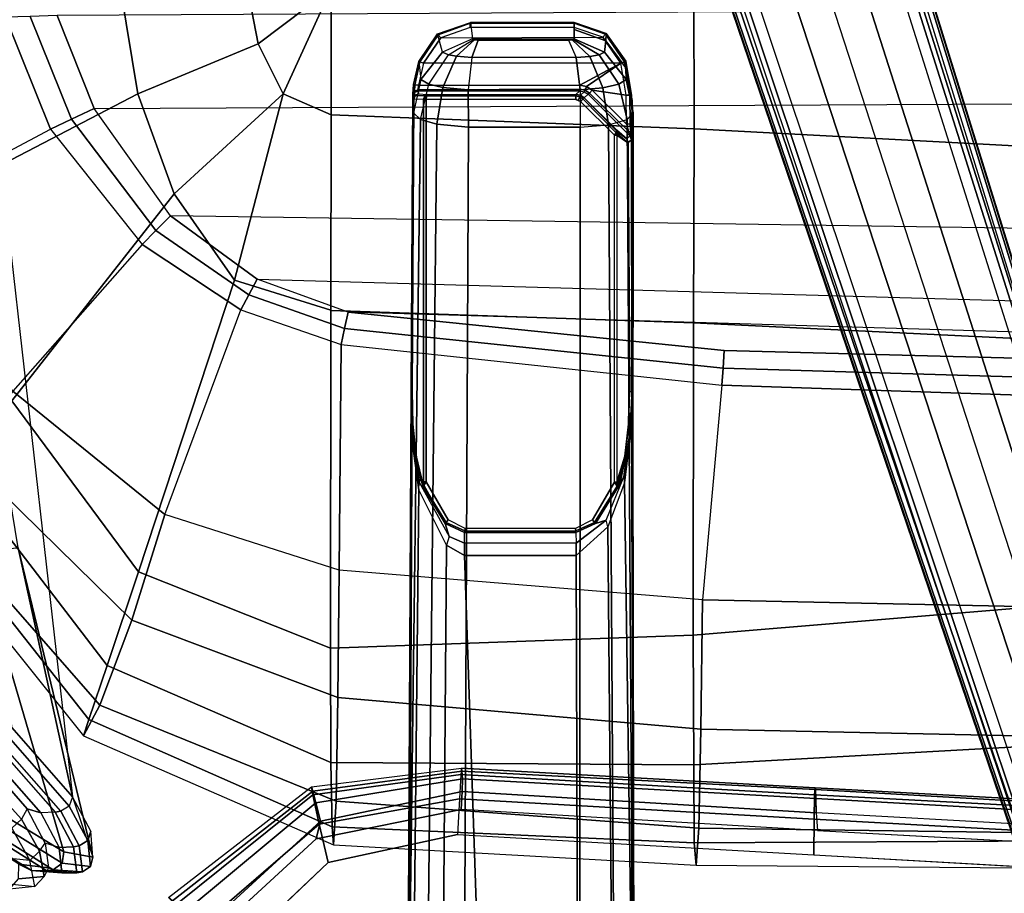
# Model space of a CAD drawing. Units: inches. Extents: x 2 to 307, y 9 to 157.
# Drawn here: x 24 to 31, y 30 to 36 of the extents above; entities that cross this region are included whole.
import ezdxf

# ---------------------------------------------------------------- set-up
doc = ezdxf.new("R2010")
doc.units = ezdxf.units.IN
doc.header["$MEASUREMENT"] = 0
for name, color, linetype in [('SEAT-ARMPAD', 5, 'Continuous'), ('SEAT-BACK', 5, 'Continuous'), ('SEAT-BASE', 5, 'Continuous'), ('SEAT-FABRIC', 5, 'Continuous'), ('SEAT-FRAME', 5, 'Continuous'), ('SEAT-SEATPAD', 5, 'Continuous')]:
    doc.layers.add(name, color=color, linetype=linetype)

# ---------------------------------------------------------------- blocks, each defined once
blk = doc.blocks.new('1LINO_CHAIR_STD_ARMS_1T')
at = {"layer": 'SEAT-ARMPAD'}
for points in [[(-1.2219, -9.2022, 26.1268), (-2.2253, -9.3406, 26.1282), (-2.2328, -9.2869, 25.8635), (-1.2176, -9.1602, 25.8812)], [(-2.2328, -9.2869, 25.8635), (-1.2176, -9.1602, 25.8812), (-1.214, -9.1791, 25.7251), (-2.2241, -9.3147, 25.6875)], [(-1.2295, -9.3679, 26.3082), (-2.1815, -9.5401, 26.3), (-2.2253, -9.3406, 26.1282), (-1.2219, -9.2022, 26.1268)], [(-2.2241, -9.3147, 25.6875), (-1.214, -9.1791, 25.7251), (-1.2114, -9.2327, 25.5773), (-2.2032, -9.3951, 25.5295)], [(-1.2295, -9.3679, 26.3082), (1.1723, -9.5043, 26.3635), (1.1755, -9.3404, 26.1722), (-1.2219, -9.2022, 26.1268)], [(-1.2219, -9.2022, 26.1268), (1.1755, -9.3404, 26.1722), (1.1791, -9.2925, 25.9229), (-1.2176, -9.1602, 25.8812)], [(-1.2176, -9.1602, 25.8812), (1.1791, -9.2925, 25.9229), (1.1817, -9.3047, 25.7632), (-1.214, -9.1791, 25.7251)], [(-1.214, -9.1791, 25.7251), (1.1817, -9.3047, 25.7632), (1.1839, -9.3651, 25.6156), (-1.2114, -9.2327, 25.5773)], [(-2.2032, -9.3951, 25.5295), (-1.2114, -9.2327, 25.5773), (-1.2116, -9.3186, 25.4456), (-2.1717, -9.5182, 25.4041)], [(-1.2114, -9.2327, 25.5773), (1.1839, -9.3651, 25.6156), (1.1853, -9.4613, 25.4874), (-1.2116, -9.3186, 25.4456)], [(-2.2253, -9.3406, 26.1282), (-3.1532, -10.0848, 26.1223), (-3.2029, -10.0359, 25.8466), (-2.2328, -9.2869, 25.8635)], [(-3.2029, -10.0359, 25.8466), (-2.2328, -9.2869, 25.8635), (-2.2241, -9.3147, 25.6875), (-3.1752, -10.0595, 25.6472)], [(-3.1752, -10.0595, 25.6472), (-2.2241, -9.3147, 25.6875), (-2.2032, -9.3951, 25.5295), (-3.0921, -10.132, 25.4778)], [(-1.2116, -9.3186, 25.4456), (-1.2184, -9.4392, 25.389), (-2.201, -9.6376, 25.3719), (-2.1717, -9.5182, 25.4041)], [(1.1853, -9.4613, 25.4874), (1.1944, -9.5828, 25.431), (-1.2184, -9.4392, 25.389), (-1.2116, -9.3186, 25.4456)], [(1.1755, -9.3404, 26.1722), (3.6007, -9.4697, 26.2158), (3.6108, -9.4266, 25.9652), (1.1791, -9.2925, 25.9229)], [(1.1791, -9.2925, 25.9229), (3.6108, -9.4266, 25.9652), (3.6129, -9.4433, 25.8042), (1.1817, -9.3047, 25.7632)], [(1.1817, -9.3047, 25.7632), (3.6129, -9.4433, 25.8042), (3.6127, -9.5013, 25.6534), (1.1839, -9.3651, 25.6156)], [(-2.1815, -9.5401, 26.3), (-2.9862, -10.2329, 26.2974), (-3.1532, -10.0848, 26.1223), (-2.2253, -9.3406, 26.1282)], [(-3.0921, -10.132, 25.4778), (-2.2032, -9.3951, 25.5295), (-2.1717, -9.5182, 25.4041), (-2.9617, -10.2429, 25.3699)], [(-1.2435, -9.609, 26.3697), (-2.1197, -9.7997, 26.352), (-2.1815, -9.5401, 26.3), (-1.2295, -9.3679, 26.3082)], [(-1.2435, -9.609, 26.3697), (1.169, -9.7466, 26.4374), (1.1723, -9.5043, 26.3635), (-1.2295, -9.3679, 26.3082)], [(1.1723, -9.5043, 26.3635), (3.5863, -9.6379, 26.4018), (3.6007, -9.4697, 26.2158), (1.1755, -9.3404, 26.1722)], [(1.1839, -9.3651, 25.6156), (3.6127, -9.5013, 25.6534), (3.6126, -9.5977, 25.5235), (1.1853, -9.4613, 25.4874)], [(3.6079, -9.7131, 25.473), (3.6126, -9.5977, 25.5235), (1.1853, -9.4613, 25.4874), (1.1944, -9.5828, 25.431)], [(-2.1717, -9.5182, 25.4041), (-2.201, -9.6376, 25.3719), (-2.9382, -10.3157, 25.359), (-2.9617, -10.2429, 25.3699)], [(1.169, -9.7466, 26.4374), (3.5823, -9.8841, 26.4646), (3.5863, -9.6379, 26.4018), (1.1723, -9.5043, 26.3635)], [(-2.1197, -9.7997, 26.352), (-2.7717, -10.4155, 26.3532), (-2.9862, -10.2329, 26.2974), (-2.1815, -9.5401, 26.3)]]:
    blk.add_3dface(points, dxfattribs=at)
for points, invisible_edges in [([(-1.2184, -9.4392, 25.389), (-1.2184, -13.1199, 25.389), (-2.201, -12.9214, 25.3719), (-2.201, -9.6376, 25.3719)], 5), ([(-1.2184, -9.4392, 25.389), (-1.2184, -13.1199, 25.389), (1.1944, -12.9762, 25.431), (1.1944, -9.5828, 25.431)], 5), ([(1.1944, -12.9762, 25.431), (1.1944, -9.5828, 25.431), (3.6079, -9.7131, 25.473), (3.6079, -12.846, 25.473)], 5), ([(-2.201, -12.9214, 25.3719), (-2.201, -9.6376, 25.3719), (-2.9382, -10.3157, 25.359), (-2.9382, -12.2433, 25.359)], 5), ([(-2.1197, -9.7997, 26.352), (-1.2435, -9.609, 26.3697), (-1.2444, -10.4437, 26.4161), (-2.7717, -10.4155, 26.3532)], 6), ([(1.1682, -10.5125, 26.4794), (-1.2444, -10.4437, 26.4161), (-1.2435, -9.609, 26.3697), (1.169, -9.7466, 26.4374)], 11), ([(3.5818, -10.5815, 26.496), (1.1682, -10.5125, 26.4794), (1.169, -9.7466, 26.4374), (3.5823, -9.8841, 26.4646)], 11)]:
    blk.add_3dface(points, dxfattribs=dict(at, invisible_edges=invisible_edges))
at = {"layer": 'SEAT-BACK'}
for points in [[(-4.2626, -8.885, 25.5653), (-4.4769, -5.3345, 25.6248), (-4.3073, -5.3431, 23.0362), (-3.8533, -9.3545, 23.0232)], [(-3.8533, -9.3545, 23.0232), (-4.2201, -7.6666, 20.8588), (-4.5985, -5.3758, 20.8794), (-4.3073, -5.3431, 23.0362)], [(-3.7157, -9.7631, 20.8377), (-3.911, -9.7275, 19.7538), (-4.5104, -7.6883, 19.7847), (-4.2201, -7.6666, 20.8588)], [(-3.8533, -9.3545, 23.0232), (-3.7158, -9.7631, 20.8377), (-4.2201, -7.6666, 20.8588)], [(-3.911, -9.7275, 19.7538), (-4.3266, -9.4727, 18.7701), (-4.8488, -7.6996, 18.796), (-4.5104, -7.6883, 19.7847)], [(-3.8749, -9.4163, 23.034), (-4.2852, -8.9484, 25.5712), (-4.2626, -8.885, 25.5653), (-3.8534, -9.3545, 23.0232)], [(-4.1607, -9.4355, 23.0298), (-4.5692, -8.9671, 25.5268), (-4.4789, -8.9969, 25.5493), (-4.0676, -9.4627, 23.0323)], [(-4.0676, -9.4627, 23.0323), (-4.4789, -8.9969, 25.5493), (-4.3823, -8.9913, 25.5675), (-3.9702, -9.4589, 23.0329)], [(-4.3426, -8.984, 25.5662), (-4.3823, -8.9913, 25.5675), (-3.9702, -9.4589, 23.0329), (-3.9314, -9.4511, 23.0339)], [(-3.9314, -9.4511, 23.0339), (-4.3426, -8.984, 25.5662), (-4.2852, -8.9484, 25.5712), (-3.8749, -9.4163, 23.034)], [(-3.8749, -9.4163, 23.034), (-3.7488, -9.6501, 21.9485), (-3.729, -9.5862, 21.9367), (-3.8534, -9.3545, 23.0232)], [(-4.0367, -9.6678, 21.9674), (-4.1607, -9.4355, 23.0298), (-4.0676, -9.4627, 23.0323), (-3.9434, -9.6962, 21.9563)], [(-4.0676, -9.4627, 23.0323), (-3.9434, -9.6962, 21.9563), (-3.8453, -9.6932, 21.9493), (-3.9702, -9.4589, 23.0329)], [(-3.9314, -9.4511, 23.0339), (-3.9702, -9.4589, 23.0329), (-3.8453, -9.6932, 21.9493), (-3.8066, -9.6857, 21.9511)], [(-3.9314, -9.4511, 23.0339), (-3.8066, -9.6857, 21.9511), (-3.7488, -9.6501, 21.9485), (-3.8749, -9.4163, 23.034)], [(-3.9222, -9.8042, 19.7466), (-4.3404, -9.543, 18.7498), (-4.3266, -9.4727, 18.7701), (-3.911, -9.7275, 19.7538)], [(-4.5479, -9.5939, 18.7851), (-4.1293, -9.8533, 19.7762), (-4.2152, -9.8106, 19.8214), (-4.6259, -9.548, 18.8505)], [(-4.4402, -9.5966, 18.7581), (-4.0254, -9.8559, 19.7567), (-4.1293, -9.8533, 19.7762), (-4.5479, -9.5939, 18.7851)], [(-3.9841, -9.8496, 19.7596), (-4.0254, -9.8559, 19.7567), (-4.4402, -9.5966, 18.7581), (-4.3965, -9.5906, 18.7607)], [(-3.9841, -9.8496, 19.7596), (-4.3965, -9.5906, 18.7607), (-4.3404, -9.543, 18.7498), (-3.9222, -9.8042, 19.7466)], [(-3.7488, -9.6501, 21.9485), (-3.7297, -9.827, 20.8448), (-3.7158, -9.7631, 20.8377), (-3.729, -9.5862, 21.9367)], [(-3.9239, -9.8698, 20.8615), (-3.9434, -9.6962, 21.9563), (-4.0367, -9.6678, 21.9674), (-4.015, -9.8356, 20.8874)], [(-3.8066, -9.6857, 21.9511), (-3.7849, -9.862, 20.8519), (-3.7297, -9.827, 20.8448), (-3.7488, -9.6501, 21.9485)], [(-3.824, -9.8693, 20.8493), (-3.8453, -9.6932, 21.9493), (-3.9434, -9.6962, 21.9563), (-3.9239, -9.8698, 20.8615)], [(-3.7297, -9.827, 20.8448), (-3.9222, -9.8042, 19.7466), (-3.911, -9.7275, 19.7538), (-3.7158, -9.7631, 20.8377)], [(-3.8066, -9.6857, 21.9511), (-3.8453, -9.6932, 21.9493), (-3.824, -9.8693, 20.8493), (-3.7849, -9.862, 20.8519)], [(-3.7849, -9.862, 20.8519), (-3.9841, -9.8496, 19.7596), (-3.9222, -9.8042, 19.7466), (-3.7297, -9.827, 20.8448)], [(-4.1293, -9.8533, 19.7762), (-3.9239, -9.8698, 20.8615), (-4.015, -9.8356, 20.8874), (-4.2152, -9.8106, 19.8214)], [(-4.0254, -9.8559, 19.7567), (-3.824, -9.8693, 20.8493), (-3.9239, -9.8698, 20.8615), (-4.1293, -9.8533, 19.7762)], [(-3.7849, -9.862, 20.8519), (-3.824, -9.8693, 20.8493), (-4.0254, -9.8559, 19.7567), (-3.9841, -9.8496, 19.7596)]]:
    blk.add_3dface(points, dxfattribs=at)
at = {"layer": 'SEAT-BASE'}
for points in [[(-1.926, -0.6625, 6.348), (-1.9962, -0.6015, 4.5591), (-10.9903, -7.327, 2.8643), (-11.1546, -7.4833, 3.6812)], [(-11.1546, -7.4833, 3.6812), (-1.926, -0.6625, 6.348), (-1.9195, -0.6977, 6.4208), (-11.1481, -7.5192, 3.7558)], [(-1.9962, -0.6015, 4.5591), (-1.9939, -0.6046, 4.4861), (-10.834, -7.2167, 2.8364), (-10.9903, -7.327, 2.8643)], [(-1.9939, -0.6046, 4.4861), (-10.834, -7.2167, 2.8364), (-10.8216, -7.2258, 2.805), (-1.9815, -0.6136, 4.4547)], [(-1.9815, -0.6136, 4.4547), (-10.8216, -7.2258, 2.805), (-10.8009, -7.2509, 2.7922), (-1.9605, -0.6386, 4.4418)], [(-1.2131, -1.6673, 4.4418), (-1.9605, -0.6386, 4.4418), (-10.8009, -7.2509, 2.7922), (-10.2336, -8.0316, 2.7922)], [(-11.1481, -7.5192, 3.7558), (-1.9195, -0.6977, 6.4208), (-1.8812, -0.7597, 6.4564), (-11.1083, -7.5827, 3.7913)], [(-1.8812, -0.7597, 6.4564), (-11.1083, -7.5827, 3.7913), (-10.9924, -7.7423, 3.8045), (-1.7371, -0.9581, 6.4769)], [(-1.7371, -0.9581, 6.4769), (-10.9924, -7.7423, 3.8045), (-10.8763, -7.9021, 3.809), (-1.5925, -1.1571, 6.4838)], [(-1.4479, -1.3561, 6.4769), (-10.7601, -8.062, 3.8045), (-10.8763, -7.9021, 3.809), (-1.5925, -1.1571, 6.4838)], [(-1.3038, -1.5544, 6.4564), (-10.6442, -8.2215, 3.7913), (-10.7601, -8.062, 3.8045), (-1.4479, -1.3561, 6.4769)], [(-10.5961, -8.2789, 3.7558), (-1.2567, -1.61, 6.4208), (-1.3038, -1.5544, 6.4564), (-10.6442, -8.2215, 3.7913)], [(-10.564, -8.2962, 3.6812), (-1.2252, -1.6271, 6.348), (-1.2567, -1.61, 6.4208), (-10.5961, -8.2789, 3.7558)], [(-10.564, -8.2962, 3.6812), (-10.3645, -8.1882, 2.8643), (-1.1889, -1.7126, 4.5591), (-1.2252, -1.6271, 6.348)], [(-1.1959, -1.6949, 4.4547), (-10.2161, -8.0591, 2.805), (-10.2336, -8.0316, 2.7922), (-1.2131, -1.6673, 4.4418)], [(4.6257, -12.6106, 3.6812), (4.5847, -12.3876, 2.8643), (1.2614, -1.6599, 4.5591), (1.1689, -1.6681, 6.348)], [(1.2424, -1.6611, 4.4547), (4.5077, -12.2065, 2.805), (4.4762, -12.2147, 2.7922), (1.2108, -1.669, 4.4418)], [(1.2578, -1.6611, 4.4861), (4.5231, -12.2065, 2.8364), (4.5077, -12.2065, 2.805), (1.2424, -1.6611, 4.4547)], [(4.5847, -12.3876, 2.8643), (4.5231, -12.2065, 2.8364), (1.2578, -1.6611, 4.4861), (1.2614, -1.6599, 4.5591)], [(-10.3645, -8.1882, 2.8643), (-10.2113, -8.0738, 2.8364), (-1.1911, -1.7095, 4.4861), (-1.1889, -1.7126, 4.5591)], [(-1.1911, -1.7095, 4.4861), (-10.2113, -8.0738, 2.8364), (-10.2161, -8.0591, 2.805), (-1.1959, -1.6949, 4.4547)], [(1.2108, -1.669, 4.4418), (0.0015, -2.0619, 4.4418), (3.5584, -12.5129, 2.7922), (4.4762, -12.2147, 2.7922)], [(1.0755, -1.7204, 6.4564), (4.5299, -12.6639, 3.7913), (4.3423, -12.7248, 3.8045), (0.8423, -1.7961, 6.4769)], [(4.5994, -12.6359, 3.7558), (1.1429, -1.6927, 6.4208), (1.0755, -1.7204, 6.4564), (4.5299, -12.6639, 3.7913)], [(4.6257, -12.6106, 3.6812), (1.1689, -1.6681, 6.348), (1.1429, -1.6927, 6.4208), (4.5994, -12.6359, 3.7558)], [(0.8423, -1.7961, 6.4769), (4.3423, -12.7248, 3.8045), (4.1544, -12.7859, 3.809), (0.6083, -1.8721, 6.4838)], [(0.3744, -1.9482, 6.4769), (3.9665, -12.8469, 3.8045), (4.1544, -12.7859, 3.809), (0.6083, -1.8721, 6.4838)], [(0.1412, -2.0239, 6.4564), (3.7789, -12.9078, 3.7913), (3.9665, -12.8469, 3.8045), (0.3744, -1.9482, 6.4769)], [(0.0349, -2.0365, 6.348), (-0.0448, -2.0844, 4.5591), (3.5722, -12.7165, 2.8643), (3.6701, -12.9211, 3.6812)], [(-0.0287, -2.0741, 4.4547), (3.5281, -12.5249, 2.805), (3.5584, -12.5129, 2.7922), (0.0015, -2.0619, 4.4418)], [(3.6701, -12.9211, 3.6812), (0.0349, -2.0365, 6.348), (0.0704, -2.0412, 6.4208), (3.7063, -12.9261, 3.7558)], [(3.7063, -12.9261, 3.7558), (0.0704, -2.0412, 6.4208), (0.1412, -2.0239, 6.4564), (3.7789, -12.9078, 3.7913)], [(-0.0448, -2.0844, 4.5591), (-0.0412, -2.0832, 4.4861), (3.5156, -12.5339, 2.8364), (3.5722, -12.7165, 2.8643)], [(-0.0412, -2.0832, 4.4861), (3.5156, -12.5339, 2.8364), (3.5281, -12.5249, 2.805), (-0.0287, -2.0741, 4.4547)]]:
    blk.add_3dface(points, dxfattribs=at)
at = {"layer": 'SEAT-FABRIC'}
for points in [[(-3.5277, -3.878, 18.6104), (-5.0991, -3.878, 18.2598), (-4.8021, -5.3161, 18.3948), (-3.4108, -4.5925, 18.6697)], [(-2.6673, -3.878, 18.7894), (-3.5277, -3.878, 18.6104), (-3.4108, -4.5925, 18.6697), (-2.5952, -4.2533, 18.8222)], [(-2.6673, -3.878, 18.7894), (-2.6673, -3.878, 18.7894), (-2.5952, -4.2533, 18.8222), (-2.099, -3.878, 18.9027)], [(-2.099, -3.878, 18.9027), (-2.099, -3.878, 18.9027), (-2.5952, -4.2533, 18.8222), (-2.4254, -4.5925, 18.8742)], [(-2.4254, -4.5925, 18.8742), (-2.4254, -4.5925, 18.8742), (-2.0998, -4.7347, 18.9478), (-2.099, -3.878, 18.9027)], [(-2.099, -3.878, 18.9027), (-2.0998, -4.7347, 18.9478), (0.3583, -4.8286, 19.41), (0.3576, -3.878, 19.347)], [(0.3576, -3.878, 19.347), (0.3583, -4.8286, 19.41), (2.8264, -4.9597, 19.805), (2.8259, -3.878, 19.7204)], [(-2.5952, -4.2533, 18.8222), (-3.4108, -4.5925, 18.6697), (-3.1645, -5.2701, 18.7607), (-2.4254, -4.5925, 18.8742)], [(-3.4108, -4.5925, 18.6697), (-4.8021, -5.3161, 18.3948), (-4.2643, -6.6721, 18.6079), (-3.1645, -5.2701, 18.7607)], [(-3.1645, -5.2701, 18.7607), (-3.1645, -5.2701, 18.7607), (-2.7547, -5.8536, 18.8839), (-2.4254, -4.5925, 18.8742)], [(-2.4254, -4.5925, 18.8742), (-2.7547, -5.8536, 18.8839), (-2.1013, -6.0581, 19.0355), (-2.0998, -4.7347, 18.9478)], [(-2.0998, -4.7347, 18.9478), (-2.1013, -6.059, 19.0356), (0.3555, -6.1422, 19.5191), (0.3583, -4.8286, 19.41)], [(0.3583, -4.8286, 19.41), (0.3555, -6.1422, 19.5191), (2.8233, -6.2635, 19.9338), (2.8264, -4.9597, 19.805)], [(-3.1645, -5.2701, 18.7607), (-4.2643, -6.6721, 18.6079), (-3.4063, -7.8294, 18.8944), (-2.7547, -5.8536, 18.8839)], [(-2.7547, -5.8536, 18.8839), (-3.4063, -7.8294, 18.8944), (-2.1048, -8.3465, 19.2381), (-2.1013, -6.0581, 19.0355)], [(-2.1013, -6.059, 19.0356), (-2.1048, -8.3465, 19.2381), (0.3532, -8.2596, 19.7516), (0.3555, -6.1422, 19.5191)], [(0.3555, -6.1422, 19.5191), (0.3532, -8.2596, 19.7516), (2.8231, -8.0543, 20.1596), (2.8233, -6.2635, 19.9338)], [(-3.2279, -7.4412, 15.7981), (-4.2575, -6.6052, 15.8507), (-4.5827, -7.0494, 16.2359), (-3.4498, -8.1571, 16.2516)], [(-4.2643, -6.6721, 18.6079), (-4.6446, -7.1265, 18.3641), (-3.6171, -8.4649, 18.6815), (-3.4063, -7.8294, 18.8944)], [(-3.4498, -8.1571, 16.2516), (-4.5827, -7.0494, 16.2359), (-4.8569, -7.375, 16.7513), (-3.6668, -8.732, 16.8704)], [(-4.6446, -7.1265, 18.3641), (-4.8755, -7.3939, 17.8988), (-3.7417, -8.8312, 18.2122), (-3.6171, -8.4649, 18.6815)], [(-3.6668, -8.732, 16.8704), (-4.8569, -7.375, 16.7513), (-4.9477, -7.4791, 17.4025), (-3.7771, -8.9417, 17.7006)], [(-4.8755, -7.3939, 17.8988), (-4.9477, -7.4791, 17.4025), (-3.7771, -8.9417, 17.7006), (-3.7417, -8.8312, 18.2122)], [(-2.0451, -7.8176, 15.8075), (-3.2279, -7.4412, 15.7981), (-3.4498, -8.1571, 16.2516), (-2.0545, -8.6811, 16.3452)], [(-3.4063, -7.8294, 18.8944), (-3.6171, -8.4649, 18.6815), (-2.1016, -9.1224, 19.0535), (-2.1048, -8.3465, 19.2381)], [(0.4157, -8.0186, 15.8935), (-2.0451, -7.8176, 15.8075), (-2.0545, -8.6811, 16.3452), (0.4047, -8.8964, 16.5153)], [(0.3532, -8.2596, 19.7516), (0.356, -9.1379, 19.5707), (2.8264, -9, 19.996), (2.8231, -8.0543, 20.1596)], [(2.8916, -8.0718, 15.9948), (0.4157, -8.0186, 15.8935), (0.4047, -8.8964, 16.5153), (2.8799, -8.9474, 16.667)], [(-2.0545, -8.6811, 16.3452), (-3.4498, -8.1571, 16.2516), (-3.6668, -8.732, 16.8704), (-2.0672, -9.384, 17.0756)], [(-2.1048, -8.3465, 19.2381), (-2.1016, -9.1225, 19.0535), (0.356, -9.1379, 19.5707), (0.3532, -8.2596, 19.7516)], [(-3.6171, -8.4649, 18.6815), (-3.7417, -8.8312, 18.2122), (-2.0931, -9.5564, 18.5669), (-2.1016, -9.1224, 19.0535)], [(-2.0672, -9.384, 17.0756), (-3.6668, -8.732, 16.8704), (-3.7771, -8.9417, 17.7006), (-2.0839, -9.6796, 18.0352)], [(0.4047, -8.8964, 16.5153), (-2.0545, -8.6811, 16.3452), (-2.0672, -9.384, 17.0756), (0.39, -9.5658, 17.3524)], [(-3.7417, -8.8312, 18.2122), (-3.7771, -8.9417, 17.7006), (-2.0839, -9.6796, 18.0352), (-2.0931, -9.5564, 18.5669)], [(2.8799, -8.9474, 16.667), (0.4047, -8.8964, 16.5153), (0.39, -9.5658, 17.3524), (2.8645, -9.5996, 17.553)], [(0.356, -9.1379, 19.5707), (0.3601, -9.6655, 19.0091), (2.8315, -9.653, 19.35), (2.8264, -9, 19.996)], [(-2.1016, -9.1225, 19.0535), (-2.0931, -9.5564, 18.5669), (0.3601, -9.6655, 19.0091), (0.356, -9.1379, 19.5707)], [(0.39, -9.5658, 17.3524), (-2.0672, -9.384, 17.0756), (-2.0839, -9.6796, 18.0352), (0.3719, -9.8166, 18.3894)], [(-2.0931, -9.5564, 18.5669), (-2.0839, -9.6796, 18.0352), (0.3719, -9.8166, 18.3894), (0.3601, -9.6655, 19.0091)], [(2.8645, -9.5996, 17.553), (0.39, -9.5658, 17.3524), (0.3719, -9.8166, 18.3894), (2.8458, -9.837, 18.6236)], [(0.3601, -9.6655, 19.0091), (0.3719, -9.8166, 18.3894), (2.8458, -9.837, 18.6236), (2.8315, -9.653, 19.35)]]:
    blk.add_3dface(points, dxfattribs=at)
at = {"layer": 'SEAT-FRAME'}
for points in [[(-1.1572, -4.1078, 15.0133), (-1.1432, -4.2188, 14.5994), (-1.3449, -4.3095, 14.5155), (-1.3793, -4.1864, 15.0108)], [(-1.3793, -4.1864, 15.0108), (-1.1572, -4.1078, 15.0133), (-1.1578, -4.114, 15.044), (-1.375, -4.1914, 15.0408)], [(-1.375, -4.1914, 15.0408), (-1.1578, -4.114, 15.044), (-1.158, -4.1421, 15.0579), (-1.3576, -4.2127, 15.0544)], [(-1.1578, -4.114, 15.044), (-0.454, -4.114, 15.0563), (-0.4543, -4.1421, 15.0701), (-1.158, -4.1421, 15.0579)], [(-1.1572, -4.1078, 15.0133), (-0.4535, -4.1078, 15.0255), (-0.454, -4.114, 15.0563), (-1.1578, -4.114, 15.044)], [(-0.4535, -4.1078, 15.0255), (-1.1572, -4.1078, 15.0133), (-1.1432, -4.2188, 14.5994), (-0.4531, -4.2188, 14.6114)], [(-0.454, -4.114, 15.0563), (-0.2411, -4.1877, 15.0605), (-0.2585, -4.2093, 15.0735), (-0.4543, -4.1421, 15.0701)], [(-0.4535, -4.1078, 15.0255), (-0.2363, -4.1823, 15.0306), (-0.2411, -4.1877, 15.0605), (-0.454, -4.114, 15.0563)], [(-0.2399, -4.2339, 14.8335), (-0.2363, -4.1823, 15.0306), (-0.4535, -4.1078, 15.0255), (-0.4533, -4.1552, 14.8488)], [(-1.3449, -4.3095, 14.5155), (-1.3793, -4.1864, 15.0108), (-1.5069, -4.3725, 15.0129), (-1.4922, -4.4948, 14.515)], [(-1.5069, -4.3725, 15.0129), (-1.3793, -4.1864, 15.0108), (-1.375, -4.1914, 15.0408), (-1.4989, -4.3757, 15.0403)], [(-1.4989, -4.3757, 15.0403), (-1.375, -4.1914, 15.0408), (-1.3576, -4.2127, 15.0544), (-1.4745, -4.3847, 15.0524)], [(-0.2585, -4.2093, 15.0735), (-0.4543, -4.1421, 15.0701), (-1.158, -4.1421, 15.0579), (-1.3576, -4.2127, 15.0544)], [(-0.2486, -4.3094, 14.5347), (-0.2399, -4.2339, 14.8335), (-0.4533, -4.1552, 14.8488), (-0.4531, -4.2188, 14.6114)], [(-0.2411, -4.1877, 15.0605), (-0.1128, -4.3749, 15.0644), (-0.1377, -4.384, 15.0756), (-0.2585, -4.2093, 15.0735)], [(-0.2363, -4.1823, 15.0306), (-0.1039, -4.3718, 15.0373), (-0.1128, -4.3749, 15.0644), (-0.2411, -4.1877, 15.0605)], [(-0.1032, -4.4164, 14.8574), (-0.1039, -4.3718, 15.0373), (-0.2363, -4.1823, 15.0306), (-0.2399, -4.2339, 14.8335)], [(-1.3576, -4.2127, 15.0544), (-0.2585, -4.2093, 15.0735), (-0.1377, -4.384, 15.0756), (-1.4745, -4.3847, 15.0524)], [(-1.3449, -4.3095, 14.5155), (-1.3057, -4.3269, 14.431), (-1.1361, -4.2243, 14.5788), (-1.1432, -4.2188, 14.5994)], [(-1.2512, -4.338, 14.3811), (-1.3057, -4.3269, 14.431), (-1.1361, -4.2243, 14.5788), (-1.1283, -4.2265, 14.5708)], [(-1.1479, -4.347, 14.3455), (-1.2512, -4.338, 14.3811), (-1.1283, -4.2265, 14.5708), (-1.1032, -4.2288, 14.5626)], [(-1.1032, -4.2288, 14.5626), (-0.4918, -4.2288, 14.5733), (-0.4396, -4.347, 14.3578), (-1.1479, -4.347, 14.3455)], [(-1.1432, -4.2188, 14.5994), (-0.4531, -4.2188, 14.6114), (-0.4596, -4.2244, 14.5905), (-1.1361, -4.2243, 14.5788)], [(-0.4596, -4.2244, 14.5905), (-1.1361, -4.2243, 14.5788), (-1.1283, -4.2265, 14.5708), (-0.4684, -4.2268, 14.5812)], [(-1.1283, -4.2265, 14.5708), (-0.4684, -4.2268, 14.5812), (-0.4918, -4.2288, 14.5733), (-1.1032, -4.2288, 14.5626)], [(-0.4396, -4.347, 14.3578), (-0.3469, -4.3394, 14.3908), (-0.4684, -4.2268, 14.5812), (-0.4918, -4.2288, 14.5733)], [(-0.3469, -4.3394, 14.3908), (-0.2852, -4.327, 14.4482), (-0.4596, -4.2244, 14.5905), (-0.4684, -4.2268, 14.5812)], [(-0.2852, -4.327, 14.4482), (-0.2486, -4.3094, 14.5347), (-0.4531, -4.2188, 14.6114), (-0.4596, -4.2244, 14.5905)], [(-0.1013, -4.4947, 14.5394), (-0.1032, -4.4164, 14.8574), (-0.2399, -4.2339, 14.8335), (-0.2486, -4.3094, 14.5347)], [(-1.4922, -4.4948, 14.515), (-1.4377, -4.5266, 14.3711), (-1.3057, -4.3269, 14.431), (-1.3449, -4.3095, 14.5155)], [(-1.3432, -4.5487, 14.2797), (-1.4377, -4.5266, 14.3711), (-1.3057, -4.3269, 14.431), (-1.2512, -4.338, 14.3811)], [(-0.2588, -4.5514, 14.2879), (-0.1515, -4.5268, 14.3924), (-0.2852, -4.327, 14.4482), (-0.3469, -4.3394, 14.3908)], [(-0.1515, -4.5268, 14.3924), (-0.1013, -4.4947, 14.5394), (-0.2486, -4.3094, 14.5347), (-0.2852, -4.327, 14.4482)], [(-1.5069, -4.3725, 15.0129), (-1.4922, -4.4948, 14.515), (-1.5421, -4.7197, 14.5745), (-1.5422, -4.5293, 15.0151)], [(-1.5422, -4.5293, 15.0151), (-1.5069, -4.3725, 15.0129), (-1.4989, -4.3757, 15.0403), (-1.5326, -4.5303, 15.0407)], [(-1.5326, -4.5303, 15.0407), (-1.4989, -4.3757, 15.0403), (-1.4745, -4.3847, 15.0524), (-1.5076, -4.5328, 15.0518)], [(-0.1377, -4.384, 15.0756), (-1.4745, -4.3847, 15.0524), (-1.5076, -4.5328, 15.0518), (-0.4143, -4.5328, 15.0708)], [(-1.1708, -4.5653, 14.2257), (-1.3432, -4.5487, 14.2797), (-1.2512, -4.338, 14.3811), (-1.1479, -4.347, 14.3455)], [(-0.4396, -4.347, 14.3578), (-1.1479, -4.347, 14.3455), (-1.1708, -4.5653, 14.2257), (-0.4131, -4.5654, 14.2388)], [(-0.4131, -4.5654, 14.2388), (-0.2588, -4.5514, 14.2879), (-0.3469, -4.3394, 14.3908), (-0.4396, -4.347, 14.3578)], [(-0.3698, -4.5416, 15.0716), (-0.1377, -4.384, 15.0756), (-0.4143, -4.5328, 15.0708)], [(-0.1011, -4.6015, 15.0763), (-0.1377, -4.384, 15.0756), (-0.3698, -4.5416, 15.0716), (-0.331, -4.5673, 15.0723)], [(-0.1128, -4.3749, 15.0644), (-0.076, -4.6014, 15.0664), (-0.1011, -4.6015, 15.0763), (-0.1377, -4.384, 15.0756)], [(-0.1039, -4.3718, 15.0373), (-0.0651, -4.6014, 15.0417), (-0.076, -4.6014, 15.0664), (-0.1128, -4.3749, 15.0644)], [(-0.0615, -4.6381, 14.9048), (-0.0651, -4.6014, 15.0417), (-0.1039, -4.3718, 15.0373), (-0.1032, -4.4164, 14.8574)], [(-0.0536, -4.7197, 14.6004), (-0.0615, -4.6381, 14.9048), (-0.1032, -4.4164, 14.8574), (-0.1013, -4.4947, 14.5394)], [(-1.5421, -4.7197, 14.5745), (-1.5422, -4.5293, 15.0151), (-1.5463, -4.5931, 15.0467)], [(-1.5463, -4.5931, 15.0467), (-1.5422, -4.5293, 15.0151), (-1.5326, -4.5303, 15.0407), (-1.536, -4.573, 15.0615)], [(-1.5421, -4.7197, 14.5745), (-1.4953, -4.7657, 14.4034), (-1.4377, -4.5266, 14.3711), (-1.4922, -4.4948, 14.515)], [(-1.536, -4.573, 15.0615), (-1.5326, -4.5303, 15.0407), (-1.5076, -4.5328, 15.0518), (-1.5112, -4.5647, 15.068)], [(-0.4145, -4.5602, 15.0819), (-1.5112, -4.5647, 15.068), (-1.5076, -4.5328, 15.0518), (-0.4143, -4.5328, 15.0708)], [(-1.3846, -4.7983, 14.2839), (-1.4953, -4.7657, 14.4034), (-1.4377, -4.5266, 14.3711), (-1.3432, -4.5487, 14.2797)], [(-0.4145, -4.5602, 15.0819), (-0.3803, -4.5669, 15.0825), (-0.3698, -4.5416, 15.0716), (-0.4143, -4.5328, 15.0708)], [(-0.2218, -4.802, 14.2901), (-0.0951, -4.7661, 14.4265), (-0.1515, -4.5268, 14.3924), (-0.2588, -4.5514, 14.2879)], [(-0.0951, -4.7661, 14.4265), (-0.0536, -4.7197, 14.6004), (-0.1013, -4.4947, 14.5394), (-0.1515, -4.5268, 14.3924)], [(-1.5691, -10.5413, 15.2972), (-1.5774, -10.5413, 15.4867), (-1.5463, -4.5931, 15.0467), (-1.5421, -4.7197, 14.5745)], [(-1.558, -6.6082, 15.3043), (-1.5467, -4.6074, 15.0881), (-1.5463, -4.5931, 15.0467), (-1.5774, -10.5413, 15.4867)], [(-1.5467, -4.6074, 15.0881), (-1.5463, -4.5931, 15.0467), (-1.536, -4.573, 15.0615), (-1.5363, -4.5825, 15.0891)], [(-1.5438, -4.6271, 15.6526), (-1.5467, -4.6074, 15.0881), (-1.5363, -4.5825, 15.0891), (-1.5334, -4.6022, 15.6531)], [(-1.5399, -4.6272, 15.6676), (-1.5438, -4.6271, 15.6526), (-1.5334, -4.6022, 15.6531), (-1.5305, -4.6024, 15.6636)], [(-1.4739, -4.6313, 15.7867), (-1.5399, -4.6272, 15.6676), (-1.5305, -4.6024, 15.6636), (-1.4658, -4.6062, 15.78)], [(-1.5363, -4.5825, 15.0891), (-1.536, -4.573, 15.0615), (-1.5112, -4.5647, 15.068), (-1.5113, -4.5722, 15.0897)], [(-1.5334, -4.6022, 15.6531), (-1.5363, -4.5825, 15.0891), (-1.5113, -4.5722, 15.0897), (-1.5084, -4.5918, 15.6525)], [(-1.5305, -4.6024, 15.6636), (-1.5334, -4.6022, 15.6531), (-1.5084, -4.5918, 15.6525)], [(-1.4658, -4.6062, 15.78), (-1.5305, -4.6024, 15.6636), (-1.5084, -4.5918, 15.6525), (-1.4473, -4.5957, 15.7628)], [(-1.5113, -4.5722, 15.0897), (-0.415, -4.5722, 15.1088), (-0.4145, -4.5602, 15.0819), (-1.5112, -4.5647, 15.068)], [(-1.454, -4.6063, 15.7868), (-1.4658, -4.6062, 15.78), (-1.4473, -4.5957, 15.7628)], [(-0.4422, -4.6065, 15.8046), (-1.454, -4.6063, 15.7868), (-1.4473, -4.5957, 15.7628), (-0.4418, -4.5957, 15.7803)], [(-1.1697, -4.8171, 14.2175), (-1.3846, -4.7983, 14.2839), (-1.3432, -4.5487, 14.2797), (-1.1708, -4.5653, 14.2257)], [(-1.1708, -4.5653, 14.2257), (-0.4131, -4.5654, 14.2388), (-0.4134, -4.8171, 14.2306), (-1.1697, -4.8171, 14.2175)], [(-0.4118, -4.6016, 15.7811), (-0.4163, -4.6117, 15.8051), (-0.4422, -4.6066, 15.8047), (-0.4418, -4.5957, 15.7803)], [(-0.3849, -4.5782, 15.1093), (-0.4118, -4.6016, 15.7811), (-0.4418, -4.5957, 15.7803), (-0.415, -4.5722, 15.1088)], [(-0.3863, -4.6186, 15.7816), (-0.3944, -4.6263, 15.8055), (-0.4163, -4.6117, 15.8051), (-0.4118, -4.6016, 15.7811)], [(-0.415, -4.5722, 15.1088), (-0.3853, -4.578, 15.1093), (-0.3803, -4.5669, 15.0825), (-0.4145, -4.5602, 15.0819)], [(-0.4134, -4.8171, 14.2306), (-0.2218, -4.802, 14.2901), (-0.2588, -4.5514, 14.2879), (-0.4131, -4.5654, 14.2388)], [(-0.3595, -4.5951, 15.11), (-0.3863, -4.6186, 15.7816), (-0.4118, -4.6016, 15.7811), (-0.3849, -4.5782, 15.1093)], [(-0.3853, -4.578, 15.1093), (-0.3595, -4.5951, 15.11), (-0.3506, -4.5867, 15.083), (-0.3803, -4.5669, 15.0825)], [(-0.3803, -4.5669, 15.0825), (-0.3506, -4.5867, 15.083), (-0.331, -4.5673, 15.0723), (-0.3698, -4.5416, 15.0716)], [(-0.076, -4.8776, 15.1149), (-0.0856, -4.8443, 15.0839), (-0.3506, -4.5867, 15.083), (-0.3595, -4.5951, 15.11)], [(-0.3506, -4.5867, 15.083), (-0.331, -4.5673, 15.0723), (-0.1002, -4.7972, 15.0763), (-0.0856, -4.8443, 15.0839)], [(-0.331, -4.5673, 15.0723), (-0.1002, -4.7972, 15.0763), (-0.1011, -4.6015, 15.0763)], [(-0.076, -4.6014, 15.0664), (-0.0751, -4.7971, 15.0664), (-0.1002, -4.7972, 15.0763), (-0.1011, -4.6015, 15.0763)], [(-0.0651, -4.6014, 15.0417), (-0.0642, -4.797, 15.0417), (-0.0751, -4.7971, 15.0664), (-0.076, -4.6014, 15.0664)], [(-0.0651, -4.6014, 15.0417), (-0.0642, -4.797, 15.0417), (-0.0615, -4.6381, 14.9048)], [(-1.5438, -4.6271, 15.6526), (-1.5467, -4.6074, 15.0881), (-1.558, -6.6082, 15.3043), (-1.5551, -6.6083, 15.6323)], [(-1.5399, -4.6272, 15.6676), (-1.5438, -4.6271, 15.6526), (-1.5551, -6.6083, 15.6323), (-1.5512, -6.6084, 15.6473)], [(-1.457, -4.6311, 15.7969), (-1.4739, -4.6313, 15.7867), (-1.4658, -4.6062, 15.78), (-1.454, -4.6063, 15.7868)], [(-1.4739, -7.2195, 15.7867), (-1.457, -7.2195, 15.7969), (-1.457, -4.6311, 15.7969), (-1.4739, -4.6313, 15.7867)], [(-0.4424, -4.6311, 15.8145), (-1.457, -4.6311, 15.7969), (-1.454, -4.6063, 15.7868), (-0.4422, -4.6065, 15.8046)], [(-0.4163, -4.6117, 15.8051), (-0.4259, -4.6343, 15.8148), (-0.4424, -4.6311, 15.8145), (-0.4422, -4.6066, 15.8047)], [(-0.4424, -4.6311, 15.8145), (-0.4118, -4.6437, 15.8151), (-0.4259, -4.6343, 15.8148)], [(-0.3944, -4.6263, 15.8055), (-0.4118, -4.6437, 15.8151), (-0.4259, -4.6343, 15.8148), (-0.4163, -4.6117, 15.8051)], [(-0.171, -4.8533, 15.8122), (-0.3944, -4.6263, 15.8055), (-0.4118, -4.6437, 15.8151), (-0.1812, -4.8731, 15.8191)], [(-0.171, -4.8533, 15.8122), (-0.1655, -4.8442, 15.8004), (-0.3863, -4.6186, 15.7816), (-0.3944, -4.6263, 15.8055)], [(-0.3863, -4.6186, 15.7816), (-0.1655, -4.8442, 15.8004), (-0.1647, -4.839, 15.7855)], [(-0.0631, -6.6082, 15.3303), (-0.0493, -10.5413, 15.4678), (-0.0615, -4.6381, 14.9048), (-0.0642, -4.797, 15.0417)], [(-0.0493, -10.5413, 15.4678), (-0.0589, -10.5414, 15.2875), (-0.0536, -4.7197, 14.6004), (-0.0615, -4.6381, 14.9048)], [(-1.5691, -10.5413, 15.2972), (-1.5421, -4.7197, 14.5745), (-1.4953, -4.7657, 14.4034)], [(-0.0951, -4.7661, 14.4265), (-0.0536, -4.7197, 14.6004), (-0.0589, -10.5414, 15.2875)], [(-1.4953, -4.7657, 14.4034), (-1.3846, -4.7983, 14.2839), (-1.4453, -10.5413, 15.0812), (-1.5691, -10.5413, 15.2972)], [(-1.1958, -10.5413, 14.9905), (-1.4453, -10.5413, 15.0812), (-1.3846, -4.7983, 14.2839), (-1.1697, -4.8171, 14.2175)], [(-0.1851, -10.5413, 15.0885), (-0.4153, -10.5413, 15.0042), (-0.4134, -4.8171, 14.2306), (-0.2218, -4.802, 14.2901)], [(-0.2218, -4.802, 14.2901), (-0.0951, -4.7661, 14.4265), (-0.0589, -10.5414, 15.2875), (-0.1851, -10.5413, 15.0885)], [(-0.0856, -4.8443, 15.0839), (-0.0703, -4.8502, 15.0727), (-0.0751, -4.7971, 15.0664), (-0.1002, -4.7972, 15.0763)], [(-0.0751, -4.7971, 15.0664), (-0.0703, -4.8502, 15.0727), (-0.0643, -4.8644, 15.0588), (-0.0642, -4.797, 15.0417)], [(-0.0643, -4.8644, 15.0588), (-0.0631, -6.6082, 15.3303), (-0.0642, -4.797, 15.0417)], [(-0.4153, -10.5413, 15.0042), (-1.1958, -10.5413, 14.9905), (-1.1697, -4.8171, 14.2175), (-0.4134, -4.8171, 14.2306)], [(-0.1812, -4.8731, 15.8191), (-0.164, -4.8731, 15.8095), (-0.1636, -4.867, 15.8089), (-0.1767, -4.863, 15.8176)], [(-0.1636, -4.867, 15.8089), (-0.1767, -4.863, 15.8176), (-0.171, -4.8533, 15.8122), (-0.1621, -4.8616, 15.8064)], [(-0.1621, -4.8616, 15.8064), (-0.1606, -4.8488, 15.7972), (-0.1655, -4.8442, 15.8004), (-0.171, -4.8533, 15.8122)], [(-0.1655, -4.8442, 15.8004), (-0.1606, -4.8488, 15.7972), (-0.1647, -4.839, 15.7855)], [(-0.1606, -4.8488, 15.7972), (-0.098, -4.8966, 15.6744), (-0.1647, -4.839, 15.7855)], [(-0.164, -4.8731, 15.8095), (-0.0921, -4.9221, 15.6898), (-0.1621, -4.8616, 15.8064), (-0.1636, -4.867, 15.8089)], [(-0.0921, -4.9221, 15.6898), (-0.098, -4.8966, 15.6744), (-0.1606, -4.8488, 15.7972), (-0.1621, -4.8616, 15.8064)], [(-0.076, -4.8776, 15.1149), (-0.0703, -4.8502, 15.0727), (-0.0856, -4.8443, 15.0839)], [(-0.0655, -4.9025, 15.1143), (-0.0643, -4.8644, 15.0588), (-0.0703, -4.8502, 15.0727), (-0.076, -4.8776, 15.1149)], [(-0.0631, -6.6082, 15.3303), (-0.0643, -4.8644, 15.0588), (-0.0655, -4.9025, 15.1143)], [(-0.1812, -4.8731, 15.8191), (-0.164, -4.8731, 15.8095), (-0.164, -7.2217, 15.8095), (-0.1812, -7.2217, 15.8191)], [(-0.0876, -4.9217, 15.6749), (-0.0655, -4.9025, 15.1143), (-0.076, -4.8776, 15.1149), (-0.098, -4.8966, 15.6744)], [(-0.0921, -4.9221, 15.6898), (-0.0876, -4.9217, 15.6749), (-0.098, -4.8966, 15.6744)], [(-0.0819, -6.6086, 15.6728), (-0.0774, -6.6083, 15.658), (-0.0876, -4.9217, 15.6749), (-0.0921, -4.9221, 15.6898)], [(-0.0876, -4.9217, 15.6749), (-0.0774, -6.6083, 15.658), (-0.0631, -6.6082, 15.3303), (-0.0655, -4.9025, 15.1143)], [(-1.5552, -6.9134, 15.3811), (-1.558, -6.6082, 15.3043), (-1.5774, -10.5413, 15.4867)], [(-1.558, -6.6082, 15.3043), (-1.5552, -6.9134, 15.3811), (-1.5526, -6.8804, 15.3932)], [(-1.5526, -6.8804, 15.3932), (-1.5503, -6.8615, 15.4179), (-1.558, -6.6082, 15.3043)], [(-1.5551, -6.6083, 15.6323), (-1.558, -6.6082, 15.3043), (-1.5503, -6.8615, 15.4179), (-1.5503, -6.8316, 15.641)], [(-1.5512, -6.6084, 15.6473), (-1.5551, -6.6083, 15.6323), (-1.5503, -6.8316, 15.641), (-1.5464, -6.8291, 15.6559)], [(-0.0867, -6.83, 15.6809), (-0.0823, -6.8324, 15.6661), (-0.0774, -6.6083, 15.658), (-0.0819, -6.6086, 15.6728)], [(-0.0774, -6.6083, 15.658), (-0.0631, -6.6082, 15.3303), (-0.0812, -6.9288, 15.4746), (-0.0823, -6.8324, 15.6661)], [(-0.0631, -6.6082, 15.3303), (-0.0812, -6.9288, 15.4746), (-0.0678, -6.819, 15.3953)], [(-0.065, -6.8312, 15.3781), (-0.0678, -6.819, 15.3953), (-0.0631, -6.6082, 15.3303)], [(-0.0631, -6.6082, 15.3303), (-0.065, -6.8312, 15.3781), (-0.0493, -10.5413, 15.4678)], [(-1.5035, -7.2217, 15.5464), (-1.4959, -7.2019, 15.5907), (-1.5503, -6.8615, 15.4179), (-1.5526, -6.8804, 15.3932)], [(-1.5464, -6.8291, 15.6559), (-1.5503, -6.8316, 15.641), (-1.5271, -7.0499, 15.6821), (-1.5236, -7.0447, 15.697)], [(-1.5503, -6.8615, 15.4179), (-1.5503, -6.8316, 15.641), (-1.5271, -7.0499, 15.6821), (-1.4959, -7.2019, 15.5907)], [(-0.0678, -6.819, 15.3953), (-0.0812, -6.9288, 15.4746), (-0.1452, -7.2363, 15.6329), (-0.1166, -7.1862, 15.5533)], [(-0.0823, -6.8324, 15.6661), (-0.0812, -6.9288, 15.4746), (-0.1452, -7.2363, 15.6329), (-0.1068, -7.0515, 15.7063)], [(-0.1166, -7.1862, 15.5533), (-0.1118, -7.2274, 15.5425), (-0.065, -6.8312, 15.3781), (-0.0678, -6.819, 15.3953)], [(-0.0649, -10.5413, 15.6475), (-0.0493, -10.5413, 15.4678), (-0.065, -6.8312, 15.3781), (-0.1118, -7.2274, 15.5425)], [(-0.1108, -7.0463, 15.7211), (-0.1068, -7.0515, 15.7063), (-0.0823, -6.8324, 15.6661), (-0.0867, -6.83, 15.6809)], [(-1.5774, -10.5413, 15.4867), (-1.5395, -10.5417, 15.6973), (-1.5055, -7.2752, 15.541), (-1.5552, -6.9134, 15.3811)], [(-1.5526, -6.8804, 15.3932), (-1.5552, -6.9134, 15.3811), (-1.5055, -7.2752, 15.541), (-1.5035, -7.2217, 15.5464)], [(-1.5236, -7.0447, 15.697), (-1.5271, -7.0499, 15.6821), (-1.4796, -7.251, 15.7658), (-1.4767, -7.2427, 15.7816)], [(-1.5271, -7.0499, 15.6821), (-1.4959, -7.2019, 15.5907), (-1.3268, -7.5028, 15.7685), (-1.4796, -7.251, 15.7658)], [(-0.1068, -7.0515, 15.7063), (-0.1452, -7.2363, 15.6329), (-0.3092, -7.5023, 15.7862), (-0.1576, -7.2531, 15.7888)], [(-0.164, -7.2217, 15.8095), (-0.161, -7.2447, 15.8045), (-0.1108, -7.0463, 15.7211)], [(-0.161, -7.2447, 15.8045), (-0.1576, -7.2531, 15.7888), (-0.1068, -7.0515, 15.7063), (-0.1108, -7.0463, 15.7211)], [(-1.3268, -7.5028, 15.7685), (-1.4959, -7.2019, 15.5907), (-1.5035, -7.2217, 15.5464), (-1.3011, -7.5897, 15.7292)], [(-0.3092, -7.5023, 15.7862), (-0.2366, -7.4794, 15.6964), (-0.1166, -7.1862, 15.5533), (-0.1452, -7.2363, 15.6329)], [(-0.2248, -7.5248, 15.6832), (-0.2366, -7.4794, 15.6964), (-0.1166, -7.1862, 15.5533), (-0.1118, -7.2274, 15.5425)], [(-1.5055, -7.2752, 15.541), (-1.5035, -7.2217, 15.5464), (-1.3011, -7.5897, 15.7292), (-1.3188, -7.6494, 15.7188)], [(-1.4751, -7.2477, 15.783), (-1.4767, -7.2427, 15.7816), (-1.4796, -7.251, 15.7658)], [(-1.4751, -7.2477, 15.783), (-1.4796, -7.251, 15.7658), (-1.3268, -7.5028, 15.7685), (-1.3212, -7.4954, 15.7903)], [(-1.457, -7.2195, 15.7969), (-1.4739, -7.2195, 15.7867), (-1.4767, -7.2427, 15.7816), (-1.4751, -7.2477, 15.783)], [(-1.457, -7.2195, 15.7969), (-1.4751, -7.2477, 15.783), (-1.3212, -7.4954, 15.7903), (-1.3075, -7.4784, 15.7995)], [(-0.1627, -7.2497, 15.8059), (-0.1812, -7.2217, 15.8191), (-0.3296, -7.4779, 15.8165), (-0.3156, -7.495, 15.8078)], [(-0.3156, -7.495, 15.8078), (-0.3092, -7.5023, 15.7862), (-0.1576, -7.2531, 15.7888), (-0.1627, -7.2497, 15.8059)], [(-0.1118, -7.2274, 15.5425), (-0.2248, -7.5248, 15.6832), (-0.1976, -10.5413, 15.8426), (-0.0649, -10.5413, 15.6475)], [(-0.1812, -7.2217, 15.8191), (-0.1627, -7.2497, 15.8059), (-0.161, -7.2447, 15.8045), (-0.164, -7.2217, 15.8095)], [(-0.1627, -7.2497, 15.8059), (-0.1576, -7.2531, 15.7888), (-0.161, -7.2447, 15.8045)], [(-1.5395, -10.5417, 15.6973), (-1.3421, -10.5412, 15.8795), (-1.3188, -7.6494, 15.7188), (-1.5055, -7.2752, 15.541)], [(-1.3212, -7.4954, 15.7903), (-1.3268, -7.5028, 15.7685), (-1.196, -7.5641, 15.784), (-1.1947, -7.5526, 15.7967)], [(-1.3268, -7.5028, 15.7685), (-1.3011, -7.5897, 15.7292), (-1.1958, -7.6366, 15.7482), (-1.196, -7.5641, 15.784)], [(-1.3075, -7.4784, 15.7995), (-1.3212, -7.4954, 15.7903), (-1.1947, -7.5526, 15.7967), (-1.1926, -7.5362, 15.8015)], [(-1.1926, -7.5362, 15.8015), (-1.1947, -7.5526, 15.7967), (-0.4433, -7.5526, 15.8098), (-0.4455, -7.5362, 15.8145)], [(-0.4455, -7.5362, 15.8145), (-0.4433, -7.5526, 15.8098), (-0.3156, -7.495, 15.8078), (-0.3296, -7.4779, 15.8165)], [(-0.3156, -7.495, 15.8078), (-0.4433, -7.5526, 15.8098), (-0.4415, -7.5642, 15.7972), (-0.3092, -7.5023, 15.7862)], [(-0.2366, -7.4794, 15.6964), (-0.3092, -7.5023, 15.7862), (-0.4415, -7.5642, 15.7972), (-0.4405, -7.6363, 15.7614)], [(-0.4405, -7.6363, 15.7614), (-0.4401, -7.7201, 15.7591), (-0.2248, -7.5248, 15.6832), (-0.2366, -7.4794, 15.6964)], [(-0.4312, -10.5413, 15.9194), (-0.1976, -10.5413, 15.8426), (-0.2248, -7.5248, 15.6832), (-0.4401, -7.7201, 15.7591)], [(-1.3011, -7.5897, 15.7292), (-1.3188, -7.6494, 15.7188), (-1.1962, -7.7201, 15.746), (-1.1958, -7.6366, 15.7482)], [(-0.4433, -7.5526, 15.8098), (-0.4415, -7.5642, 15.7972), (-1.196, -7.5641, 15.784), (-1.1947, -7.5526, 15.7967)], [(-1.1958, -7.6366, 15.7482), (-1.196, -7.5641, 15.784), (-0.4415, -7.5642, 15.7972), (-0.4405, -7.6366, 15.7614)], [(-1.3421, -10.5412, 15.8795), (-1.101, -10.5413, 15.9077), (-1.1962, -7.7201, 15.746), (-1.3188, -7.6494, 15.7188)], [(-0.4401, -7.7201, 15.7591), (-0.4405, -7.6366, 15.7614), (-1.1958, -7.6366, 15.7482), (-1.1962, -7.7201, 15.746)], [(-0.4401, -7.7201, 15.7591), (-1.1962, -7.7201, 15.746), (-1.101, -10.5413, 15.9077), (-0.4312, -10.5413, 15.9194)], [(-4.1607, -9.4355, 23.0298), (-4.1974, -9.5049, 23.0184), (-4.6087, -9.0511, 25.5173), (-4.5692, -8.9671, 25.5268)], [(-4.1974, -9.5049, 23.0184), (-4.2633, -9.5665, 23.0271), (-4.6731, -9.1096, 25.5138), (-4.6087, -9.0511, 25.5173)], [(-5.4609, -9.4471, 22.857), (-4.2633, -9.5665, 23.0271), (-4.1408, -9.7861, 22.0038), (-5.4068, -9.6588, 21.8269)], [(-4.0753, -9.7212, 21.9953), (-4.0367, -9.6678, 21.9674), (-4.1607, -9.4355, 23.0298), (-4.1974, -9.5049, 23.0184)], [(-4.1408, -9.7861, 22.0038), (-4.0753, -9.7212, 21.9953), (-4.1974, -9.5049, 23.0184), (-4.2633, -9.5665, 23.0271)], [(-4.1408, -9.7861, 22.0038), (-5.4068, -9.6588, 21.8269), (-5.4271, -9.8265, 20.7835), (-4.1076, -9.9612, 20.9517)], [(-4.015, -9.8356, 20.8874), (-4.0435, -9.894, 20.934), (-4.0753, -9.7212, 21.9953), (-4.0367, -9.6678, 21.9674)], [(-4.0435, -9.894, 20.934), (-4.1076, -9.9612, 20.9517), (-4.1408, -9.7861, 22.0038), (-4.0753, -9.7212, 21.9953)], [(-5.4271, -9.8265, 20.7835), (-4.1076, -9.9612, 20.9517), (-4.2802, -9.979, 19.8972), (-5.6172, -9.8448, 19.7577)], [(-4.2189, -9.9101, 19.8864), (-4.2152, -9.8106, 19.8214), (-4.015, -9.8356, 20.8874), (-4.0435, -9.894, 20.934)], [(-4.2802, -9.979, 19.8972), (-4.2189, -9.9101, 19.8864), (-4.0435, -9.894, 20.934), (-4.1076, -9.9612, 20.9517)]]:
    blk.add_3dface(points, dxfattribs=at)
for points, invisible_edges in [([(-1.4473, -4.5957, 15.7628), (-0.4418, -4.5957, 15.7803), (-0.415, -4.5722, 15.1088), (-1.5113, -4.5722, 15.0897)], 8), ([(-1.4473, -4.5957, 15.7628), (-1.5113, -4.5722, 15.0897), (-1.5084, -4.5918, 15.6525)], 1), ([(-0.076, -4.8776, 15.1149), (-0.3595, -4.5951, 15.11), (-0.3863, -4.6186, 15.7816), (-0.098, -4.8966, 15.6744)], 4), ([(-1.4739, -4.6313, 15.7867), (-1.5399, -4.6272, 15.6676), (-1.5512, -6.6084, 15.6473), (-1.4739, -7.2195, 15.7867)], 4), ([(-0.1812, -4.8731, 15.8191), (-1.457, -4.6311, 15.7969), (-1.457, -7.2195, 15.7969), (-0.1812, -7.2217, 15.8191)], 5), ([(-0.1812, -4.8731, 15.8191), (-0.4118, -4.6437, 15.8151), (-0.4424, -4.6311, 15.8145), (-1.457, -4.6311, 15.7969)], 8), ([(-0.098, -4.8966, 15.6744), (-0.3863, -4.6186, 15.7816), (-0.1647, -4.839, 15.7855)], 1), ([(-0.164, -7.2217, 15.8095), (-0.0819, -6.6086, 15.6728), (-0.0921, -4.9221, 15.6898), (-0.164, -4.8731, 15.8095)], 1), ([(-1.5512, -6.6084, 15.6473), (-1.5464, -6.8291, 15.6559), (-1.5236, -7.0447, 15.697), (-1.4767, -7.2427, 15.7816)], 8), ([(-1.4767, -7.2427, 15.7816), (-1.4739, -7.2195, 15.7867), (-1.5512, -6.6084, 15.6473)], 10), ([(-0.164, -7.2217, 15.8095), (-0.1108, -7.0463, 15.7211), (-0.0867, -6.83, 15.6809), (-0.0819, -6.6086, 15.6728)], 8), ([(-0.1812, -7.2217, 15.8191), (-1.457, -7.2195, 15.7969), (-1.3075, -7.4784, 15.7995), (-0.3296, -7.4779, 15.8165)], 5), ([(-1.3075, -7.4784, 15.7995), (-0.3296, -7.4779, 15.8165), (-0.4455, -7.5362, 15.8145), (-1.1926, -7.5362, 15.8015)], 1)]:
    blk.add_3dface(points, dxfattribs=dict(at, invisible_edges=invisible_edges))
at = {"layer": 'SEAT-SEATPAD'}
for points in [[(-3.7051, -4.6905, 15.0528), (8.3783, -4.6298, 15.2631), (8.2368, -3.9961, 15.2606), (-3.957, -4.0618, 15.0487)], [(-4.3062, -4.0718, 15.1574), (-4.9067, -4.0553, 15.5795), (-5.0566, -5.3914, 15.986), (-4.0013, -4.8322, 15.1464)], [(-3.8594, -4.7645, 15.0753), (-4.1396, -4.068, 15.0772), (-4.3062, -4.0718, 15.1574), (-4.0013, -4.8322, 15.1464)], [(-3.7051, -4.6905, 15.0528), (-3.957, -4.0618, 15.0487), (-4.1396, -4.068, 15.0772), (-3.8594, -4.7645, 15.0753)], [(7.5347, -5.5762, 15.2484), (-3.1883, -5.4184, 15.0618), (-3.7051, -4.6905, 15.0528), (8.3783, -4.6298, 15.2631)], [(-3.1883, -5.4184, 15.0618), (-3.7051, -4.6905, 15.0528), (-3.8594, -4.7645, 15.0753), (-3.2873, -5.5186, 15.0771)], [(-3.2873, -5.5186, 15.0771), (-3.8594, -4.7645, 15.0753), (-4.0013, -4.8322, 15.1464), (-3.3812, -5.6131, 15.1255)], [(-5.0566, -5.3914, 15.986), (-4.0013, -4.8322, 15.1464), (-3.3812, -5.6131, 15.1255), (-4.2575, -6.6052, 15.8507)], [(-2.6025, -5.8471, 15.072), (-3.1883, -5.4184, 15.0618), (-3.2873, -5.5186, 15.0771), (-2.6586, -5.9539, 15.0834)], [(-2.6025, -5.8471, 15.072), (6.5013, -6.1073, 15.2304), (7.5347, -5.5762, 15.2484), (-3.1883, -5.4184, 15.0618)], [(-2.6586, -5.9539, 15.0834), (-3.2873, -5.5186, 15.0771), (-3.3812, -5.6131, 15.1255), (-2.7127, -6.0562, 15.1193)], [(-3.3812, -5.6131, 15.1255), (-4.2575, -6.6052, 15.8507), (-3.2279, -7.4412, 15.7981), (-2.7127, -6.0562, 15.1193)], [(-1.985, -6.0699, 15.0827), (-2.6025, -5.8471, 15.072), (-2.6586, -5.9539, 15.0834), (-2.0094, -6.1817, 15.0935)], [(5.367, -6.2901, 15.2107), (-1.985, -6.0699, 15.0827), (-2.6025, -5.8471, 15.072), (6.5013, -6.1073, 15.2304)], [(-2.0094, -6.1817, 15.0935), (-2.6586, -5.9539, 15.0834), (-2.7127, -6.0562, 15.1193), (-2.0332, -6.2894, 15.1263)], [(-3.2279, -7.4412, 15.7981), (-2.7127, -6.0562, 15.1193), (-2.0332, -6.2894, 15.1263), (-2.0451, -7.8176, 15.8075)], [(0.5629, -6.3296, 15.1271), (-1.985, -6.0699, 15.0827), (-2.0094, -6.1817, 15.0935), (0.5552, -6.4506, 15.1395)], [(0.5629, -6.3296, 15.1271), (2.9732, -6.3933, 15.169), (5.367, -6.2901, 15.2107), (-1.985, -6.0699, 15.0827)], [(0.5552, -6.4506, 15.1395), (-2.0094, -6.1817, 15.0935), (-2.0332, -6.2894, 15.1263), (0.5475, -6.5663, 15.1765)], [(-2.0451, -7.8176, 15.8075), (-2.0332, -6.2894, 15.1263), (0.5475, -6.5663, 15.1765), (0.4157, -8.0186, 15.8935)], [(2.9732, -6.3933, 15.169), (0.5629, -6.3296, 15.1271), (0.5552, -6.4506, 15.1395), (2.9741, -6.5232, 15.1835)], [(2.9741, -6.5232, 15.1835), (0.5552, -6.4506, 15.1395), (0.5475, -6.5663, 15.1765), (2.9745, -6.6467, 15.2262)], [(0.5475, -6.5663, 15.1765), (0.4157, -8.0186, 15.8935), (2.8916, -8.0718, 15.9948), (2.9745, -6.6467, 15.2262)]]:
    blk.add_3dface(points, dxfattribs=at)

msp = doc.modelspace()

# ---------------------------------------------------------------- block references
msp.add_blockref('1LINO_CHAIR_STD_ARMS_1T', (28.4855, 40.4662))

doc.saveas('drawing.dxf')
